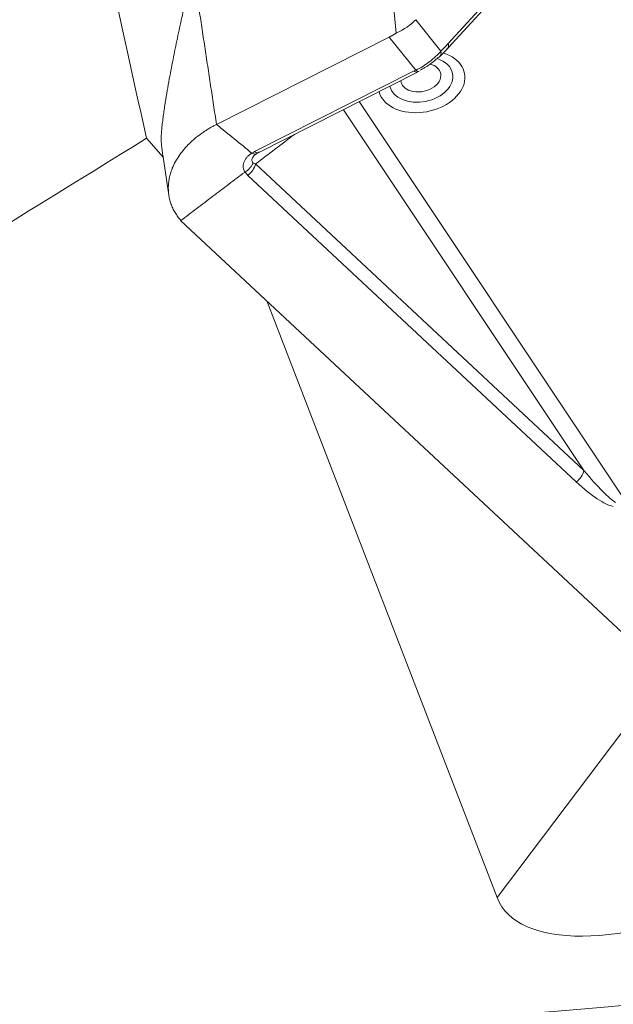
# Model space of a CAD drawing. Units: millimetres. Extents: x -19 to 65, y -51 to 57.
# Drawn here: x 35 to 40, y 14 to 23 of the extents above; entities that cross this region are included whole.
import ezdxf

# ---------------------------------------------------------------- set-up
doc = ezdxf.new("R2010")
doc.units = ezdxf.units.MM
doc.layers.add('1', color=4, linetype='Continuous')

msp = doc.modelspace()

# ---------------------------------------------------------------- linework, layer by layer
at = {"layer": '1', "lineweight": 18}
for p, q in [((38.4031, 24.693), (38.6025, 22.4102)), ((39.0333, 22.3241), (39.8733, 23.2423)), ((39.0358, 22.292), (39.869, 23.2027)), ((38.7662, 22.5212), (38.9735, 22.2626)), ((38.5459, 22.3775), (37.1192, 21.6567)), ((38.7649, 22.1043), (38.5459, 22.3775)), ((37.434, 21.4319), (38.7522, 22.0978)), ((37.4682, 21.4249), (38.7806, 22.088)), ((38.2989, 21.8445), (40.5039, 18.5375)), ((40.1545, 18.7991), (38.168, 21.7784)), ((36.6784, 21.3866), (36.5423, 21.5418)), ((36.6756, 21.4049), (36.7259, 21.0713)), ((37.4622, 21.4219), (37.4682, 21.4249)), ((37.4423, 21.33), (40.1545, 18.7991)), ((40.0915, 18.7051), (37.3794, 21.236)), ((40.5566, 17.3807), (36.8261, 20.8618)), ((39.4364, 15.2738), (37.5341, 20.2012)), ((39.4364, 15.2738), (40.835, 17.1249))]:
    msp.add_line(p, q, dxfattribs=at)
for centre, major_axis, ratio, start_param, end_param in [((72.9558, -22.4661), (35.0166, -61.6433), 0.230015, -2.524503, -2.487234), ((38.4774, 22.6634), (0.3791, 0.1534), 0.689701, -1.506691, -1.018831), ((38.521, 22.609), (0.3246, 0.2343), 0.527624, -1.862942, -1.683863), ((38.4883, 22.6499), (0.3101, 0.2527), 0.652923, -1.894857, -1.728583), ((38.4774, 22.6635), (0.3791, 0.1534), 0.689727, -1.519489, -1.506685), ((38.8134, 22.0087), (-0.3546, -0.0695), 0.694162, 0.050683, -2.234629), ((38.8099, 22.0263), (0.2596, 0.0509), 0.694162, 0, 0.906963), ((38.8585, 22.3243), (0.1048, -0.1073), 0.468608, -0.21374, 0.000473), ((38.8585, 22.3243), (0.1048, -0.1073), 0.468608, 0.000476, 0.591783), ((38.8064, 22.044), (0.1646, 0.0323), 0.694162, 0, 0.942893), ((38.8099, 22.0263), (0.2596, 0.0509), 0.694162, -3.122133, 0), ((38.8064, 22.044), (0.1646, 0.0323), 0.694162, -2.234629, 0), ((38.7257, 22.2283), (0.0686, -0.1334), 0.281785, -0.545537, -0.000165), ((38.8064, 22.044), (0.1646, 0.0323), 0.694162, 3.092234, -2.234629), ((40.0265, 18.8035), (0.1023, 0.1097), 0.777967, -1.755655, -0.975385), ((39.6768, 19.7032), (0.7867, -1.1789), 0.105836, -0.770285, -0.225738), ((39.7418, 19.6048), (0.7297, -1.0922), 0.228388, -0.770719, -0.226171), ((40.7175, 33.5118), (26.7505, 5.2421), 0.694162, -2.24465, -1.711032), ((41.4106, 16.2679), (1.9556, 1.035), 0.413079, 3.092528, -1.753212)]:
    msp.add_ellipse(centre, major_axis=major_axis, ratio=ratio, start_param=start_param, end_param=end_param, dxfattribs=at)
for points, knots in [([(36.9256, 22.9413), (36.9008, 22.8374), (36.8761, 22.7312), (36.8392, 22.567), (36.827, 22.5114), (36.8087, 22.4265), (36.8026, 22.398), (36.7904, 22.3402), (36.7843, 22.311), (36.7662, 22.2227), (36.7543, 22.1628), (36.7366, 22.0703), (36.7308, 22.039), (36.7194, 21.976), (36.7138, 21.9442), (36.7028, 21.8797), (36.6975, 21.847), (36.6898, 21.7971), (36.6873, 21.7802), (36.6825, 21.7463), (36.6802, 21.7294), (36.6758, 21.6957), (36.6737, 21.6789), (36.6709, 21.6538), (36.67, 21.6455), (36.6683, 21.629), (36.6676, 21.6209), (36.6654, 21.5971), (36.6643, 21.5818), (36.6627, 21.5527), (36.6622, 21.5395), (36.6621, 21.5276)], [0, 0, 0, 0, 0.25, 0.25, 0.375, 0.375, 0.4375, 0.4375, 0.5, 0.5, 0.625, 0.625, 0.6875, 0.6875, 0.75, 0.75, 0.8125, 0.8125, 0.84375, 0.84375, 0.875, 0.875, 0.90625, 0.90625, 0.921875, 0.921875, 0.9375, 0.9375, 0.96875, 0.96875, 1, 1, 1, 1]), ([(36.9256, 22.9413), (36.9008, 22.8374), (36.8761, 22.7312), (36.8392, 22.567), (36.827, 22.5114), (36.8087, 22.4265), (36.8026, 22.398), (36.7904, 22.3402), (36.7843, 22.311), (36.7662, 22.2227), (36.7543, 22.1628), (36.7366, 22.0703), (36.7308, 22.039), (36.7194, 21.976), (36.7138, 21.9442), (36.7028, 21.8797), (36.6975, 21.847), (36.6898, 21.7971), (36.6873, 21.7802), (36.6825, 21.7463), (36.6802, 21.7294), (36.6758, 21.6957), (36.6737, 21.6789), (36.6709, 21.6538), (36.67, 21.6455), (36.6683, 21.629), (36.6676, 21.6209), (36.6654, 21.5971), (36.6643, 21.5818), (36.6627, 21.5527), (36.6622, 21.5395), (36.6621, 21.5276)], [0, 0, 0, 0, 0.25, 0.25, 0.375, 0.375, 0.4375, 0.4375, 0.5, 0.5, 0.625, 0.625, 0.6875, 0.6875, 0.75, 0.75, 0.8125, 0.8125, 0.84375, 0.84375, 0.875, 0.875, 0.90625, 0.90625, 0.921875, 0.921875, 0.9375, 0.9375, 0.96875, 0.96875, 1, 1, 1, 1]), ([(38.9735, 22.2626), (38.9835, 22.2725), (38.9936, 22.2825), (39.0135, 22.3029), (39.0235, 22.3133), (39.0333, 22.3241)], [0, 0, 0, 0, 0.5, 0.5, 1, 1, 1, 1]), ([(38.9735, 22.2626), (38.9835, 22.2725), (38.9936, 22.2825), (39.0135, 22.3029), (39.0235, 22.3133), (39.0333, 22.3241)], [0, 0, 0, 0, 0.5, 0.5, 1, 1, 1, 1]), ([(39.0214, 22.279), (39.0283, 22.2823), (39.0329, 22.288), (39.0369, 22.3034), (39.0364, 22.3131), (39.0333, 22.3241)], [0, 0, 0, 0, 0.5, 0.5, 1, 1, 1, 1]), ([(39.0214, 22.279), (39.0283, 22.2823), (39.0329, 22.288), (39.0369, 22.3034), (39.0364, 22.3131), (39.0333, 22.3241)], [0, 0, 0, 0, 0.5, 0.5, 1, 1, 1, 1]), ([(38.7649, 22.1043), (38.7846, 22.1137), (38.8041, 22.1244), (38.842, 22.1477), (38.8603, 22.1603), (38.8959, 22.1874), (38.913, 22.2019), (38.9449, 22.2316), (38.9597, 22.2469), (38.9735, 22.2626)], [0, 0, 0, 0, 0.25, 0.25, 0.5, 0.5, 0.75, 0.75, 1, 1, 1, 1]), ([(38.7649, 22.1043), (38.7846, 22.1137), (38.8041, 22.1244), (38.842, 22.1477), (38.8603, 22.1603), (38.8959, 22.1874), (38.913, 22.2019), (38.9449, 22.2316), (38.9597, 22.2469), (38.9735, 22.2626)], [0, 0, 0, 0, 0.25, 0.25, 0.5, 0.5, 0.75, 0.75, 1, 1, 1, 1]), ([(38.9502, 22.209), (38.9397, 22.1992), (38.9286, 22.1894), (38.9052, 22.1702), (38.8928, 22.1607), (38.8674, 22.1426), (38.8545, 22.134), (38.8281, 22.1179), (38.8147, 22.1103), (38.8013, 22.1034)], [0, 0, 0, 0, 0.25, 0.25, 0.5, 0.5, 0.75, 0.75, 1, 1, 1, 1]), ([(38.9502, 22.209), (38.9397, 22.1992), (38.9286, 22.1894), (38.9052, 22.1702), (38.8928, 22.1607), (38.8674, 22.1426), (38.8545, 22.134), (38.8281, 22.1179), (38.8147, 22.1103), (38.8013, 22.1034)], [0, 0, 0, 0, 0.25, 0.25, 0.5, 0.5, 0.75, 0.75, 1, 1, 1, 1]), ([(38.7806, 22.088), (38.7788, 22.087), (38.7767, 22.0866), (38.7684, 22.087), (38.7608, 22.0908), (38.7522, 22.0978)], [0, 0, 0, 0, 0.277656, 0.277656, 1, 1, 1, 1]), ([(38.7806, 22.088), (38.7788, 22.087), (38.7767, 22.0866), (38.7684, 22.087), (38.7608, 22.0908), (38.7522, 22.0978)], [0, 0, 0, 0, 0.277656, 0.277656, 1, 1, 1, 1]), ([(37.1192, 21.6567), (37.1152, 21.6546), (37.1069, 21.6504), (37.0944, 21.6438), (37.0815, 21.6367), (37.0681, 21.6291), (37.0544, 21.6209), (37.0402, 21.6122), (37.0257, 21.603), (37.0109, 21.5931), (36.9959, 21.5827), (36.9805, 21.5715), (36.965, 21.5597), (36.9493, 21.5472), (36.9335, 21.534), (36.9177, 21.52), (36.9018, 21.5053), (36.8756, 21.4794), (36.8415, 21.4413), (36.8035, 21.3898), (36.7721, 21.336), (36.7531, 21.2927), (36.7421, 21.2609), (36.7363, 21.241), (36.7313, 21.221), (36.7274, 21.2008), (36.7243, 21.1806), (36.7223, 21.1603), (36.7213, 21.1401), (36.7214, 21.1199), (36.7224, 21.0997), (36.7245, 21.0797), (36.7276, 21.0599), (36.7318, 21.0402), (36.7369, 21.0208), (36.743, 21.0017), (36.7501, 20.9829), (36.7582, 20.9645), (36.7672, 20.9464), (36.777, 20.9288), (36.7878, 20.9116), (36.7994, 20.8949), (36.8116, 20.8786), (36.8205, 20.8681), (36.8249, 20.8629)], [0, 0, 0, 0, 0.011237, 0.023021, 0.035361, 0.048264, 0.061741, 0.075799, 0.090448, 0.105697, 0.121556, 0.138035, 0.155138, 0.172872, 0.19124, 0.210248, 0.2299, 0.250203, 0.31164, 0.373955, 0.43688, 0.500102, 0.522412, 0.544866, 0.567448, 0.590144, 0.612939, 0.635814, 0.658755, 0.681748, 0.704778, 0.727827, 0.750879, 0.773912, 0.796913, 0.819869, 0.842765, 0.865583, 0.888306, 0.910916, 0.933403, 0.955756, 0.97796, 1, 1, 1, 1]), ([(37.1192, 21.6567), (37.1152, 21.6546), (37.1069, 21.6504), (37.0944, 21.6438), (37.0815, 21.6367), (37.0681, 21.6291), (37.0544, 21.6209), (37.0402, 21.6122), (37.0257, 21.603), (37.0109, 21.5931), (36.9959, 21.5827), (36.9805, 21.5715), (36.965, 21.5597), (36.9493, 21.5472), (36.9335, 21.534), (36.9177, 21.52), (36.9018, 21.5053), (36.8756, 21.4794), (36.8415, 21.4413), (36.8035, 21.3898), (36.7721, 21.336), (36.7531, 21.2927), (36.7421, 21.2609), (36.7363, 21.241), (36.7313, 21.221), (36.7274, 21.2008), (36.7243, 21.1806), (36.7223, 21.1603), (36.7213, 21.1401), (36.7214, 21.1199), (36.7224, 21.0997), (36.7245, 21.0797), (36.7276, 21.0599), (36.7318, 21.0402), (36.7369, 21.0208), (36.743, 21.0017), (36.7501, 20.9829), (36.7582, 20.9645), (36.7672, 20.9464), (36.777, 20.9288), (36.7878, 20.9116), (36.7994, 20.8949), (36.8116, 20.8786), (36.8205, 20.8681), (36.8249, 20.8629)], [0, 0, 0, 0, 0.011237, 0.023021, 0.035361, 0.048264, 0.061741, 0.075799, 0.090448, 0.105697, 0.121556, 0.138035, 0.155138, 0.172872, 0.19124, 0.210248, 0.2299, 0.250203, 0.31164, 0.373955, 0.43688, 0.500102, 0.522412, 0.544866, 0.567448, 0.590144, 0.612939, 0.635814, 0.658755, 0.681748, 0.704778, 0.727827, 0.750879, 0.773912, 0.796913, 0.819869, 0.842765, 0.865583, 0.888306, 0.910916, 0.933403, 0.955756, 0.97796, 1, 1, 1, 1]), ([(29.6144, 17.2373), (30.7642, 17.9589), (31.9168, 18.678), (34.2264, 20.1126), (35.3835, 20.828), (36.5423, 21.5418)], [0, 0, 0, 0, 0.5, 0.5, 1, 1, 1, 1]), ([(36.6621, 21.5276), (36.6637, 21.5071), (36.6656, 21.4866), (36.6689, 21.4556), (36.6701, 21.4453), (36.6727, 21.4248), (36.6741, 21.4147), (36.6756, 21.4047)], [0, 0, 0, 0, 0.503652, 0.503652, 0.755478, 0.755478, 1, 1, 1, 1]), ([(36.6621, 21.5276), (36.6637, 21.5071), (36.6656, 21.4866), (36.6689, 21.4556), (36.6701, 21.4453), (36.6727, 21.4248), (36.6741, 21.4147), (36.6756, 21.4047)], [0, 0, 0, 0, 0.503652, 0.503652, 0.755478, 0.755478, 1, 1, 1, 1]), ([(37.3548, 21.2636), (37.3538, 21.2649), (37.3528, 21.2663), (37.351, 21.2691), (37.3483, 21.2733), (37.3461, 21.2777), (37.3421, 21.2869), (37.3403, 21.2934), (37.3374, 21.3141), (37.3392, 21.3286), (37.3474, 21.3506), (37.351, 21.3578), (37.3597, 21.3719), (37.3648, 21.3787), (37.3761, 21.3915), (37.3825, 21.3976), (37.3928, 21.4062), (37.3981, 21.4104), (37.4037, 21.4143), (37.4075, 21.4169), (37.4094, 21.4182), (37.4113, 21.4194)], [0, 0, 0, 0, 0.03125, 0.03125, 0.0625, 0.125, 0.125, 0.25, 0.25, 0.5, 0.5, 0.625, 0.625, 0.75, 0.75, 0.875, 0.875, 0.9375, 0.96875, 0.96875, 1, 1, 1, 1]), ([(37.3548, 21.2636), (37.3538, 21.2649), (37.3528, 21.2663), (37.351, 21.2691), (37.3483, 21.2733), (37.3461, 21.2777), (37.3421, 21.2869), (37.3403, 21.2934), (37.3374, 21.3141), (37.3392, 21.3286), (37.3474, 21.3506), (37.351, 21.3578), (37.3597, 21.3719), (37.3648, 21.3787), (37.3761, 21.3915), (37.3825, 21.3976), (37.3928, 21.4062), (37.3981, 21.4104), (37.4037, 21.4143), (37.4075, 21.4169), (37.4094, 21.4182), (37.4113, 21.4194)], [0, 0, 0, 0, 0.03125, 0.03125, 0.0625, 0.125, 0.125, 0.25, 0.25, 0.5, 0.5, 0.625, 0.625, 0.75, 0.75, 0.875, 0.875, 0.9375, 0.96875, 0.96875, 1, 1, 1, 1]), ([(37.4387, 21.4117), (37.4387, 21.4117), (37.4387, 21.4117), (37.431, 21.4112), (37.4216, 21.4138), (37.4113, 21.4194)], [0, 0, 0, 0, 0.000012, 0.000012, 1, 1, 1, 1]), ([(37.4387, 21.4117), (37.4387, 21.4117), (37.4387, 21.4117), (37.431, 21.4112), (37.4216, 21.4138), (37.4113, 21.4194)], [0, 0, 0, 0, 0.000012, 0.000012, 1, 1, 1, 1]), ([(37.4319, 21.4014), (37.4316, 21.4011), (37.4313, 21.4007), (37.4273, 21.3964), (37.4239, 21.3922), (37.4182, 21.3836), (37.4159, 21.3793), (37.4128, 21.3709), (37.412, 21.3669), (37.4117, 21.3595), (37.4122, 21.356), (37.415, 21.3466), (37.4186, 21.3417), (37.4231, 21.3378)], [0, 0, 0, 0, 0.012899, 0.012899, 0.177415, 0.177415, 0.341932, 0.341932, 0.506449, 0.506449, 0.670966, 0.670966, 1, 1, 1, 1]), ([(37.4319, 21.4014), (37.4316, 21.4011), (37.4313, 21.4007), (37.4273, 21.3964), (37.4239, 21.3922), (37.4182, 21.3836), (37.4159, 21.3793), (37.4128, 21.3709), (37.412, 21.3669), (37.4117, 21.3595), (37.4122, 21.356), (37.415, 21.3466), (37.4186, 21.3417), (37.4231, 21.3378)], [0, 0, 0, 0, 0.012899, 0.012899, 0.177415, 0.177415, 0.341932, 0.341932, 0.506449, 0.506449, 0.670966, 0.670966, 1, 1, 1, 1]), ([(37.4625, 21.4221), (37.4607, 21.4211), (37.4586, 21.4207), (37.4503, 21.4211), (37.4427, 21.4249), (37.434, 21.4319)], [0, 0, 0, 0, 0.277656, 0.277656, 1, 1, 1, 1]), ([(37.4625, 21.4221), (37.4607, 21.4211), (37.4586, 21.4207), (37.4503, 21.4211), (37.4427, 21.4249), (37.434, 21.4319)], [0, 0, 0, 0, 0.277656, 0.277656, 1, 1, 1, 1]), ([(37.4231, 21.3378), (37.4198, 21.3307), (37.4158, 21.3236), (37.4067, 21.3101), (37.4015, 21.3035), (37.3842, 21.2846), (37.3709, 21.2737), (37.3559, 21.2644)], [0, 0, 0, 0, 0.25, 0.25, 0.5, 0.5, 1, 1, 1, 1]), ([(37.4231, 21.3378), (37.4198, 21.3307), (37.4158, 21.3236), (37.4067, 21.3101), (37.4015, 21.3035), (37.3842, 21.2846), (37.3709, 21.2737), (37.3559, 21.2644)], [0, 0, 0, 0, 0.25, 0.25, 0.5, 0.5, 1, 1, 1, 1]), ([(37.4423, 21.33), (37.4375, 21.3124), (37.4295, 21.2949), (37.4079, 21.2627), (37.3945, 21.2481), (37.3794, 21.236)], [0, 0, 0, 0, 0.5, 0.5, 1, 1, 1, 1]), ([(37.4423, 21.33), (37.4375, 21.3124), (37.4295, 21.2949), (37.4079, 21.2627), (37.3945, 21.2481), (37.3794, 21.236)], [0, 0, 0, 0, 0.5, 0.5, 1, 1, 1, 1])]:
    msp.add_open_spline(points, degree=3, knots=knots, dxfattribs=at)
for points, degree in [([(36.9256, 22.9413), (37.1192, 21.6567)], 1), ([(36.9256, 22.9413), (37.1192, 21.6567)], 1), ([(38.9632, 22.217), (38.9999, 22.2525), (39.0358, 22.292)], 2), ([(38.9632, 22.217), (38.9999, 22.2525), (39.0358, 22.292)], 2), ([(38.7522, 22.0978), (38.7564, 22.0999), (38.7606, 22.1021), (38.7649, 22.1043)], 3), ([(38.7522, 22.0978), (38.7564, 22.0999), (38.7606, 22.1021), (38.7649, 22.1043)], 3), ([(37.4113, 21.4194), (37.3139, 21.4985), (37.2166, 21.5776), (37.1192, 21.6567)], 3), ([(37.4113, 21.4194), (37.3139, 21.4985), (37.2166, 21.5776), (37.1192, 21.6567)], 3), ([(37.4423, 21.33), (37.5491, 21.4112), (37.6559, 21.4925), (37.7627, 21.5737)], 3), ([(37.4423, 21.33), (37.5491, 21.4112), (37.6559, 21.4925), (37.7627, 21.5737)], 3), ([(37.4113, 21.4194), (37.4186, 21.4238), (37.4262, 21.4279), (37.434, 21.4319)], 3), ([(37.4113, 21.4194), (37.4186, 21.4238), (37.4262, 21.4279), (37.434, 21.4319)], 3), ([(37.4325, 21.4019), (37.4352, 21.4062), (37.4512, 21.4154)], 2), ([(37.4325, 21.4019), (37.4352, 21.4062), (37.4512, 21.4154)], 2), ([(37.4325, 21.4019), (37.4352, 21.4062), (37.4512, 21.4154)], 2), ([(37.4325, 21.4019), (37.4352, 21.4062), (37.4512, 21.4154)], 2), ([(37.4569, 21.4223), (37.4527, 21.4158), (37.4465, 21.4122), (37.4387, 21.4117)], 3), ([(37.4569, 21.4223), (37.4527, 21.4158), (37.4465, 21.4122), (37.4387, 21.4117)], 3), ([(37.4692, 21.4303), (37.4677, 21.4263), (37.4654, 21.4235), (37.4625, 21.4221)], 3), ([(37.4692, 21.4303), (37.4677, 21.4263), (37.4654, 21.4235), (37.4625, 21.4221)], 3), ([(37.4231, 21.3378), (37.4288, 21.3344), (37.4354, 21.3319), (37.4423, 21.33)], 3), ([(37.4231, 21.3378), (37.4288, 21.3344), (37.4354, 21.3319), (37.4423, 21.33)], 3), ([(37.3548, 21.2636), (36.8249, 20.8629)], 1), ([(37.3548, 21.2636), (36.8249, 20.8629)], 1), ([(37.3559, 21.2644), (37.3548, 21.2636)], 1), ([(37.3559, 21.2644), (37.3548, 21.2636)], 1), ([(37.3794, 21.236), (37.3702, 21.2445), (37.3622, 21.2538), (37.3559, 21.2644)], 3), ([(37.3794, 21.236), (37.3702, 21.2445), (37.3622, 21.2538), (37.3559, 21.2644)], 3), ([(36.8261, 20.8618), (36.8257, 20.8622), (36.8253, 20.8626), (36.8249, 20.8629)], 3), ([(36.8261, 20.8618), (36.8257, 20.8622), (36.8253, 20.8626), (36.8249, 20.8629)], 3)]:
    msp.add_open_spline(points, degree=degree, dxfattribs=at)

doc.saveas('drawing.dxf')
